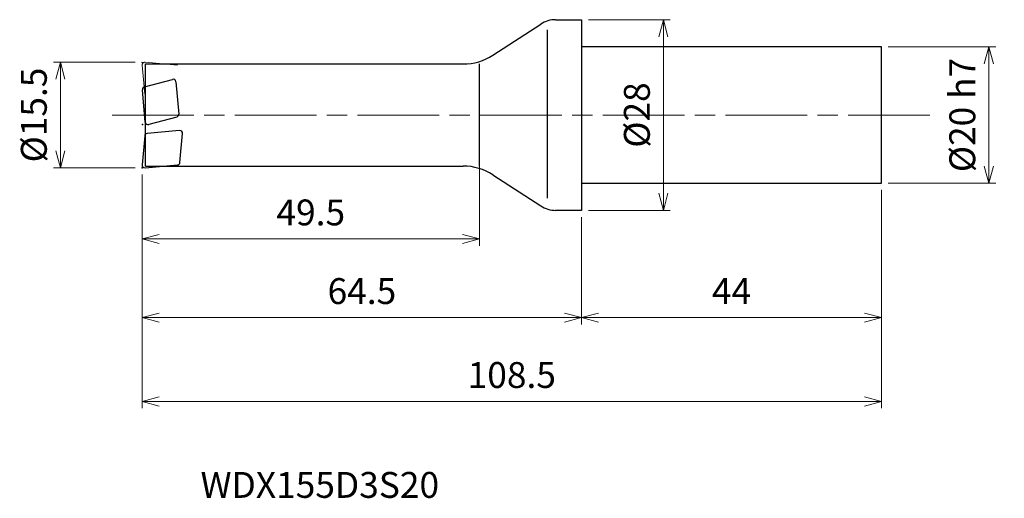
# Model space of a CAD drawing. Units: millimetres. Extents: x -82 to 62, y -56 to 14.
import ezdxf

# ---------------------------------------------------------------- set-up
doc = ezdxf.new("R2010")
doc.units = ezdxf.units.MM
doc.linetypes.add('AM_ISO08W050', pattern=[18, 12, -1.5, 3, -1.5])
doc.linetypes.add('AM_ISO09W050', pattern=[22.5, 12, -1.5, 3, -1.5, 3, -1.5])
for name, color, linetype, lineweight in [('AM_0', 7, 'Continuous', 30), ('AM_11', 3, 'AM_ISO09W050', 13), ('AM_5', 3, 'Continuous', 13), ('AM_7', 4, 'AM_ISO08W050', 13)]:
    doc.layers.add(name, color=color, linetype=linetype, lineweight=lineweight)
doc.styles.add('ACISOTS', font='isocp.shx', dxfattribs={"height": 3.8, "bigfont": 'extfont.shx'})
doc.styles.get("Standard").update_dxf_attribs({"font": 'ISOCP.SHX', "bigfont": 'EXTFONT.SHX'})
doc.dimstyles.new('AM_JIS$0', dxfattribs={"dimtxt": 3.8, "dimasz": 2.5, "dimexe": 1, "dimexo": 1, "dimgap": 1.5, "dimtad": 3, "dimdsep": 46, "dimtxsty": 'STANDARD', "dimblk": 'OPEN30', "dimcen": 0, "dimclrd": 256, "dimclre": 256, "dimclrt": 2, "dimaunit": 1, "dimadec": 0, "dimazin": 2, "dimtp": 0.1, "dimtm": 0.1, "dimtfac": 0.71, "dimtmove": 0, "dimatfit": 3, "dimldrblk": 'OPEN30', "dimfxl": 1, "dimlwd": -1, "dimlwe": -1, "dimarcsym": 0})

# ---------------------------------------------------------------- blocks, each defined once
blk = doc.blocks.new('_Open30')
at = {"color": 0, "linetype": 'ByBlock', "lineweight": -2}
for p, q in [((-1, 0.268), (0, 0)), ((0, 0), (-1, -0.268)), ((0, 0), (-1, 0))]:
    blk.add_line(p, q, dxfattribs=at)
blk = doc.blocks.new('*D4')
at = {"layer": 'AM_5'}
for p, q in [((1, 14), (13, 14)), ((12, -11.5), (12, 11.5)), ((1, -14), (13, -14))]:
    blk.add_line(p, q, dxfattribs=at)
at = {"layer": 'Defpoints', "color": 0}
for p in [(0, 14), (12, 14), (0, -14)]:
    blk.add_point(p, dxfattribs=at)
at = {"layer": 'AM_5', "xscale": 2.5, "yscale": 2.5, "zscale": 2.5}
for p, rotation in [((12, 14), 90), ((12, -14), 270)]:
    blk.add_blockref('_Open30', p, dxfattribs=dict(at, rotation=rotation))
at = {"layer": 'AM_5', "color": 2, "insert": (8.6, 0), "char_height": 3.8, "attachment_point": 5, "rotation": 90}
blk.add_mtext('%%c28', dxfattribs=at)
blk = doc.blocks.new('*D5')
at = {"layer": 'AM_5'}
for p, q in [((45, 10), (60.77, 10)), ((59.77, -7.5), (59.77, 7.5)), ((45, -10), (60.77, -10))]:
    blk.add_line(p, q, dxfattribs=at)
at = {"layer": 'Defpoints', "color": 0}
for p in [(44, 10), (59.77, 10), (44, -10)]:
    blk.add_point(p, dxfattribs=at)
at = {"layer": 'AM_5', "xscale": 2.5, "yscale": 2.5, "zscale": 2.5}
for p, rotation in [((59.77, 10), 90), ((59.77, -10), 270)]:
    blk.add_blockref('_Open30', p, dxfattribs=dict(at, rotation=rotation))
at = {"layer": 'AM_5', "color": 2, "insert": (56.36, 0), "char_height": 3.8, "attachment_point": 5, "rotation": 90}
blk.add_mtext('%%c20 h7', dxfattribs=at)
blk = doc.blocks.new('*D6')
at = {"layer": 'AM_5'}
for p, q in [((-65.5, 7.75), (-77.5, 7.75)), ((-76.5, -5.25), (-76.5, 5.25)), ((-65.5, -7.75), (-77.5, -7.75))]:
    blk.add_line(p, q, dxfattribs=at)
at = {"layer": 'Defpoints', "color": 0}
for p in [(-76.5, 7.75), (-64.5, 7.75), (-64.5, -7.75)]:
    blk.add_point(p, dxfattribs=at)
at = {"layer": 'AM_5', "xscale": 2.5, "yscale": 2.5, "zscale": 2.5}
for p, rotation in [((-76.5, 7.75), 90), ((-76.5, -7.75), 270)]:
    blk.add_blockref('_Open30', p, dxfattribs=dict(at, rotation=rotation))
at = {"layer": 'AM_5', "color": 2, "insert": (-79.9, 0), "char_height": 3.8, "attachment_point": 5, "rotation": 90}
blk.add_mtext('%%c15.5', dxfattribs=at)
blk = doc.blocks.new('*D7')
at = {"layer": 'AM_5'}
for p, q in [((-64.5, -8.75), (-64.5, -43.07)), ((44, -11), (44, -43.07)), ((-62, -42.07), (41.5, -42.07))]:
    blk.add_line(p, q, dxfattribs=at)
at = {"layer": 'Defpoints', "color": 0}
for p in [(-64.5, -7.75), (44, -10), (44, -42.07)]:
    blk.add_point(p, dxfattribs=at)
at = {"layer": 'AM_5', "xscale": 2.5, "yscale": 2.5, "zscale": 2.5, "rotation": 180}
blk.add_blockref('_Open30', (-64.5, -42.07), dxfattribs=at)
at = {"layer": 'AM_5', "xscale": 2.5, "yscale": 2.5, "zscale": 2.5}
blk.add_blockref('_Open30', (44, -42.07), dxfattribs=at)
at = {"layer": 'AM_5', "color": 2, "insert": (-10.25, -38.67), "char_height": 3.8, "attachment_point": 5}
blk.add_mtext('108.5', dxfattribs=at)
blk = doc.blocks.new('*D8')
at = {"layer": 'AM_5'}
for p, q in [((-15, -7.41), (-15, -19.2)), ((-64.5, -8.75), (-64.5, -19.2)), ((-62, -18.2), (-17.5, -18.2))]:
    blk.add_line(p, q, dxfattribs=at)
at = {"layer": 'Defpoints', "color": 0}
for p in [(-15, -6.41), (-64.5, -7.75), (-15, -18.2)]:
    blk.add_point(p, dxfattribs=at)
at = {"layer": 'AM_5', "xscale": 2.5, "yscale": 2.5, "zscale": 2.5, "rotation": 180}
blk.add_blockref('_Open30', (-64.5, -18.2), dxfattribs=at)
at = {"layer": 'AM_5', "xscale": 2.5, "yscale": 2.5, "zscale": 2.5}
blk.add_blockref('_Open30', (-15, -18.2), dxfattribs=at)
at = {"layer": 'AM_5', "color": 2, "insert": (-39.75, -14.8), "char_height": 3.8, "attachment_point": 5}
blk.add_mtext('49.5', dxfattribs=at)
blk = doc.blocks.new('*D9')
at = {"layer": 'AM_5'}
for p, q in [((-64.5, -8.75), (-64.5, -30.75)), ((0, -15), (0, -30.75)), ((-62, -29.75), (-2.5, -29.75))]:
    blk.add_line(p, q, dxfattribs=at)
at = {"layer": 'Defpoints', "color": 0}
for p in [(-64.5, -7.75), (0, -14), (0, -29.75)]:
    blk.add_point(p, dxfattribs=at)
at = {"layer": 'AM_5', "xscale": 2.5, "yscale": 2.5, "zscale": 2.5, "rotation": 180}
blk.add_blockref('_Open30', (-64.5, -29.75), dxfattribs=at)
at = {"layer": 'AM_5', "xscale": 2.5, "yscale": 2.5, "zscale": 2.5}
blk.add_blockref('_Open30', (0, -29.75), dxfattribs=at)
at = {"layer": 'AM_5', "color": 2, "insert": (-32.25, -26.35), "char_height": 3.8, "attachment_point": 5}
blk.add_mtext('64.5', dxfattribs=at)
blk = doc.blocks.new('*D10')
at = {"layer": 'AM_5'}
for p, q in [((44, -11), (44, -30.75)), ((0, -15), (0, -30.75)), ((2.5, -29.75), (41.5, -29.75))]:
    blk.add_line(p, q, dxfattribs=at)
at = {"layer": 'Defpoints', "color": 0}
for p in [(44, -10), (0, -14), (44, -29.75)]:
    blk.add_point(p, dxfattribs=at)
at = {"layer": 'AM_5', "xscale": 2.5, "yscale": 2.5, "zscale": 2.5, "rotation": 180}
blk.add_blockref('_Open30', (0, -29.75), dxfattribs=at)
at = {"layer": 'AM_5', "xscale": 2.5, "yscale": 2.5, "zscale": 2.5}
blk.add_blockref('_Open30', (44, -29.75), dxfattribs=at)
at = {"layer": 'AM_5', "color": 2, "insert": (22, -26.35), "char_height": 3.8, "attachment_point": 5}
blk.add_mtext('44', dxfattribs=at)

msp = doc.modelspace()

# ---------------------------------------------------------------- linework, layer by layer
at = {"layer": 'AM_0'}
for p, q in [((-13.012, 8.792), (-5.994, 13.354)), ((-3.814, 14), (0, 14)), ((0, 14), (0, -14)), ((-5, -12.203), (-5, 12.509)), ((44, 10), (0, 10)), ((44, -10), (44, 10)), ((-64, 7.5), (-17.372, 7.5)), ((-64, -7.5), (-64, 7.5)), ((-15, -7.5), (-15, 7.5)), ((-64.159, 4.131), (-60.039, 5.235)), ((-59.537, 4.883), (-59.121, 0.129)), ((-64.038, -1.045), (-64.453, 3.709)), ((-59.416, -0.293), (-63.536, -1.396)), ((-59.009, -2.287), (-63.763, -2.703)), ((-58.947, -6.969), (-58.575, -2.72)), ((-64.127, -3.067), (-64.498, -7.315)), ((-64.065, -7.748), (-59.311, -7.333)), ((-64, -7.5), (-17.372, -7.5)), ((-13.012, -8.792), (-5.994, -13.354)), ((0, -10), (44, -10)), ((0, -14), (-3.814, -14))]:
    msp.add_line(p, q, dxfattribs=at)
for centre, radius, start, end in [((-3.814, 10), 4, 90, 123.02387), ((-17.372, 15.5), 8, 270, 303.02387), ((-59.936, 4.848), 0.4, 5, 105), ((-64.055, 3.744), 0.4, 105, 185), ((-59.52, 0.094), 0.4, 285, 5), ((-63.639, -1.01), 0.4, 185, 285), ((-63.728, -3.101), 0.4, 95, 175), ((-58.974, -2.685), 0.4, 355, 95), ((-59.346, -6.934), 0.4, 275, 355), ((-64.1, -7.35), 0.4, 175, 275), ((-17.372, -15.5), 8, 56.97613, 90), ((-3.814, -10), 4, 236.97613, 270)]:
    msp.add_arc(centre, radius, start, end, dxfattribs=at)
for p in [(-64.455, -1.41), (-64.5, -7.75)]:
    msp.add_point(p, dxfattribs=at)
at = {"layer": 'AM_11'}
for p, q in [((-64.127, 3.067), (-64.498, 7.315)), ((-64.065, 7.748), (-59.311, 7.333))]:
    msp.add_line(p, q, dxfattribs=at)
msp.add_arc((-64.1, 7.35), 0.4, 85, 185, dxfattribs=at)
msp.add_point((-64.5, 7.75), dxfattribs=at)
at = {"layer": 'AM_7'}
msp.add_line((-68.897, 0), (51.847, 0), dxfattribs=at)

# ---------------------------------------------------------------- texts
at = {"layer": 'AM_0', "style": 'ACISOTS'}
msp.add_text('WDX155D3S20', height=3.8, dxfattribs=at).set_placement((-55.928, -56.219))

# ---------------------------------------------------------------- dimensions: what is measured, and where the dimension line sits
at = {"layer": 'AM_5'}
for base, p1, p2, text, picture, middle in [((12, 14), (0, -14), (0, 14), '%%c<>', '*D4', (8.6, 0)), ((59.765, 10), (44, -10), (44, 10), '%%c<> h7', '*D5', (56.365, 0)), ((-76.5, 7.75), (-64.5, -7.75), (-64.5, 7.75), '%%c<>', '*D6', (-79.9, 0))]:
    dim = msp.add_linear_dim(base=base, p1=p1, p2=p2, angle=90, text=text, dimstyle='AM_JIS$0', dxfattribs=at)
    dim.commit()
    dim.dimension.update_dxf_attribs({"geometry": picture, "text_midpoint": middle})
for base, p1, p2, picture, middle in [((-15, -18.202), (-64.5, -7.75), (-15, -6.411), '*D8', (-39.75, -14.802)), ((44, -42.067), (-64.5, -7.75), (44, -10), '*D7', (-10.25, -38.667)), ((0, -29.75), (-64.5, -7.75), (0, -14), '*D9', (-32.25, -26.35)), ((44, -29.75), (0, -14), (44, -10), '*D10', (22, -26.35))]:
    dim = msp.add_linear_dim(base=base, p1=p1, p2=p2, dimstyle='AM_JIS$0', dxfattribs=at)
    dim.commit()
    dim.dimension.update_dxf_attribs({"geometry": picture, "text_midpoint": middle})

doc.saveas('drawing.dxf')
